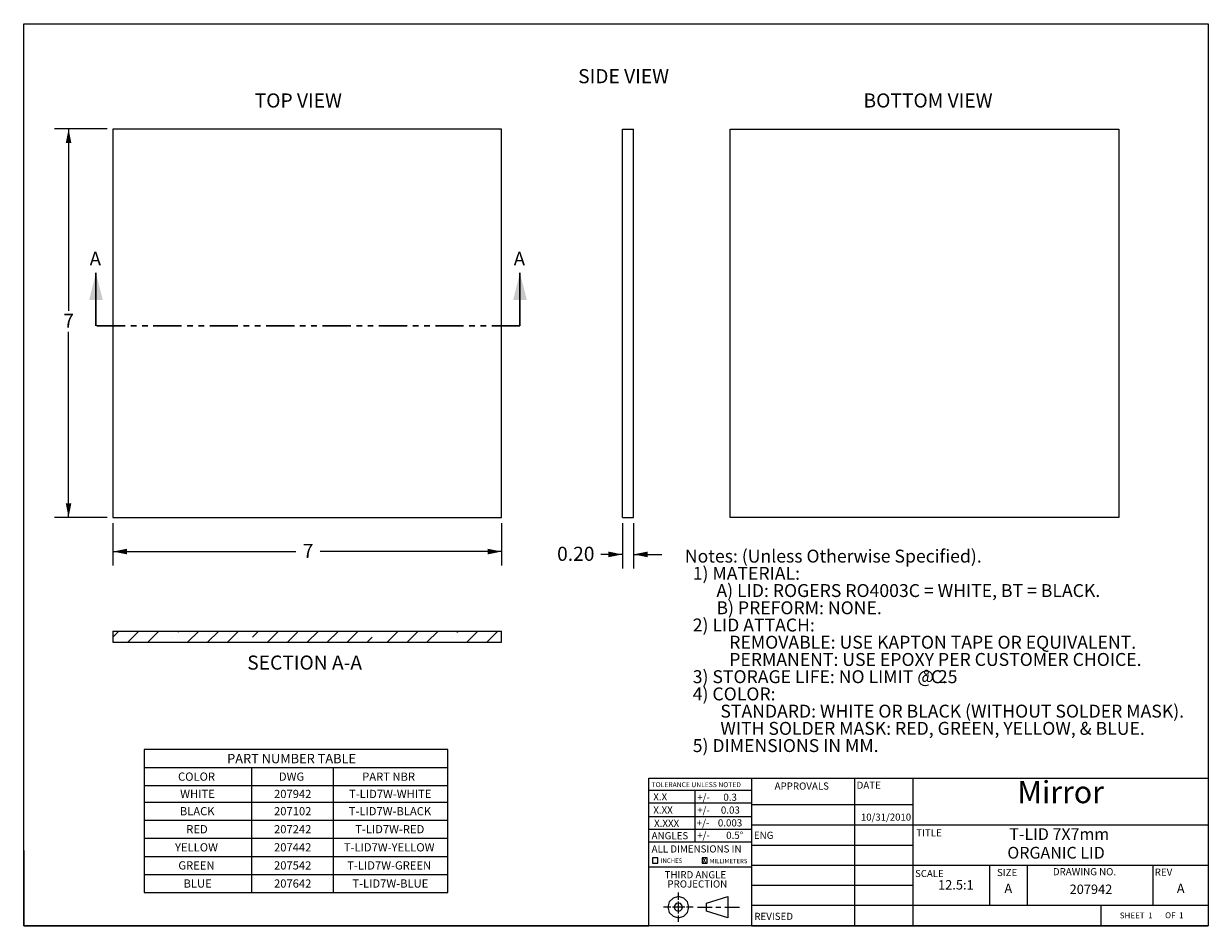
# Model space of a CAD drawing. Units: millimetres. Extents: x 6 to 273, y 6 to 210.
import ezdxf

# ---------------------------------------------------------------- set-up
doc = ezdxf.new("R2010")
doc.units = ezdxf.units.MM
doc.linetypes.add('PHANTOM', pattern=[12.7, 6.35, -1.27, 1.27, -1.27, 1.27, -1.27])
for name, color, linetype in [('4', 7, 'Continuous'), ('5', 5, 'Continuous'), ('8', 7, 'Continuous')]:
    doc.layers.add(name, color=color, linetype=linetype)
doc.styles.add('SLDTEXTSTYLE0', font='TXT', dxfattribs={"width": 0.605})
doc.styles.add('SLDTEXTSTYLE1', font='TXT', dxfattribs={"width": 0.638186})
doc.styles.add('SLDTEXTSTYLE3', font='TXT', dxfattribs={"width": 0.563})
doc.dimstyles.new('SLDDIMSTYLE0', dxfattribs={"dimtxt": 3.081982, "dimasz": 3.175, "dimexe": 0, "dimexo": 0.0625, "dimgap": 0.770496, "dimtad": 0, "dimtih": 1, "dimtoh": 1, "dimdec": 4, "dimlfac": 0.08, "dimrnd": 1e-09, "dimzin": 12, "dimdsep": 46, "dimtxsty": 'SLDTEXTSTYLE0', "dimsah": 1, "dimcen": 0.09, "dimadec": 0, "dimazin": 0, "dimtfac": 1, "dimtdec": 3, "dimtofl": 0, "dimtmove": 0, "dimatfit": 3, "dimfxl": 1, "dimtolj": 1, "dimtzin": 12, "dimarcsym": 0})
doc.dimstyles.new('SLDDIMSTYLE1', dxfattribs={"dimtxt": 3.081982, "dimasz": 3.175, "dimexe": 0, "dimexo": 0.0625, "dimgap": 0.770496, "dimtad": 0, "dimtih": 1, "dimtoh": 1, "dimlfac": 0.08, "dimrnd": 1e-09, "dimzin": 4, "dimdsep": 46, "dimtxsty": 'SLDTEXTSTYLE0', "dimsah": 1, "dimcen": 0.09, "dimadec": 0, "dimazin": 0, "dimtfac": 1, "dimtdec": 3, "dimtofl": 0, "dimtmove": 0, "dimatfit": 3, "dimfxl": 1, "dimtolj": 1, "dimtzin": 12, "dimarcsym": 0})

# ---------------------------------------------------------------- blocks, each defined once
blk = doc.blocks.new('SW_NOTE_1')
at = {"layer": '8', "color": 0, "attachment_point": 1, "style": 'SLDTEXTSTYLE1'}
for s, insert, char_height in [('THIRD ANGLE ', (0, 2.08), 1.6104), ('PROJECTION', (0.65, 0), 1.61)]:
    blk.add_mtext(s, dxfattribs=dict(at, insert=insert, char_height=char_height))
blk = doc.blocks.new('SW_NOTE_2')
at = {"layer": '8', "color": 0, "attachment_point": 1, "style": 'SLDTEXTSTYLE0'}
for s, insert, char_height in [('SCALE', (0, 2.05), 1.587), ('        12.5:1 ', (0, -0.24), 2.1167)]:
    blk.add_mtext(s, dxfattribs=dict(at, insert=insert, char_height=char_height))
blk = doc.blocks.new('SW_TABLEANNOTATION_0')
at = {"layer": '4', "color": 0}
for p, q in [((0, 0), (0, -32.23)), ((68.32, 0), (0, 0)), ((68.32, -32.23), (68.32, 0)), ((0, -4.08), (68.32, -4.08)), ((24.1, -4.08), (24.1, -32.23)), ((42.54, -4.08), (42.54, -32.23)), ((0, -8.15), (68.32, -8.15)), ((0, -11.88), (68.32, -11.88)), ((0, -15.93), (68.32, -15.93)), ((0, -20), (68.32, -20)), ((0, -24.08), (68.32, -24.08)), ((0, -28.16), (68.32, -28.16)), ((0, -32.23), (68.32, -32.23))]:
    blk.add_line(p, q, dxfattribs=at)
at = {"layer": '4', "color": 0, "attachment_point": 1, "style": 'SLDTEXTSTYLE0'}
for s, insert, char_height in [('PART NUMBER TABLE', (18.64, -0.99), 2.1167), ('COLOR', (7.59, -5.19), 1.852), ('DWG', (30.3, -5.19), 1.852), ('PART NBR', (49.05, -5.19), 1.852), ('WHITE', (8.07, -9.09), 1.852), ('207942', (29.2, -9.09), 1.852), ('T-LID7W-WHITE', (46.1, -9.09), 1.8521), ('BLACK', (8, -12.98), 1.852), ('207102', (29.2, -12.98), 1.852), ('T-LID7W-BLACK', (46.03, -12.98), 1.8521), ('RED', (9.44, -17.04), 1.852), ('207242', (29.2, -17.04), 1.852), ('T-LID7W-RED', (47.47, -17.04), 1.8521), ('YELLOW', (6.91, -21.12), 1.852), ('207442', (29.2, -21.12), 1.852), ('T-LID7W-YELLOW', (44.93, -21.12), 1.8521), ('GREEN', (7.66, -25.19), 1.852), ('207542', (29.2, -25.19), 1.852), ('T-LID7W-GREEN', (45.69, -25.19), 1.8521), ('BLUE', (8.83, -29.27), 1.852), ('207642', (29.2, -29.27), 1.852), ('T-LID7W-BLUE', (46.85, -29.27), 1.8521)]:
    blk.add_mtext(s, dxfattribs=dict(at, insert=insert, char_height=char_height))
blk = doc.blocks.new('*D5')
at = {"layer": '5'}
for p, q in [((24.66, 185.93), (12.76, 185.93)), ((15.93, 185.93), (15.93, 144.96)), ((15.93, 98.43), (15.93, 140.23)), ((24.66, 98.43), (12.76, 98.43))]:
    blk.add_line(p, q, dxfattribs=at)
for points in [[(15.93, 185.93), (15.3, 182.75), (16.57, 182.75)], [(15.93, 98.43), (16.57, 101.6), (15.3, 101.6)]]:
    blk.add_solid(points, dxfattribs=at)
at = {"layer": '5', "insert": (14.76, 144.32), "char_height": 3.17, "attachment_point": 1, "style": 'SLDTEXTSTYLE0'}
blk.add_mtext('7', dxfattribs=at)
blk = doc.blocks.new('*D6')
at = {"layer": '5'}
for p, q in [((25.93, 97.16), (25.93, 87.56)), ((113.43, 97.16), (113.43, 87.56)), ((25.93, 90.74), (67.08, 90.74)), ((113.43, 90.74), (72.61, 90.74))]:
    blk.add_line(p, q, dxfattribs=at)
for points in [[(25.93, 90.74), (29.11, 90.1), (29.11, 91.37)], [(113.43, 90.74), (110.26, 91.37), (110.26, 90.1)]]:
    blk.add_solid(points, dxfattribs=at)
at = {"layer": '5', "insert": (68.67, 92.47), "char_height": 3.17, "attachment_point": 1, "style": 'SLDTEXTSTYLE0'}
blk.add_mtext('7', dxfattribs=at)
blk = doc.blocks.new('*D7')
at = {"layer": '5'}
for p, q in [((140.62, 97.16), (140.62, 86.92)), ((143.12, 97.16), (143.12, 86.92)), ((140.62, 90.09), (135.74, 90.09)), ((143.12, 90.09), (149.47, 90.09))]:
    blk.add_line(p, q, dxfattribs=at)
for points in [[(140.62, 90.09), (137.45, 90.73), (137.45, 89.46)], [(143.12, 90.09), (146.3, 89.46), (146.3, 90.73)]]:
    blk.add_solid(points, dxfattribs=at)
at = {"layer": '5', "insert": (125.92, 91.82), "char_height": 3.175, "attachment_point": 1, "style": 'SLDTEXTSTYLE0'}
blk.add_mtext('0.20', dxfattribs=at)
blk = doc.blocks.new('SW_HATCH_0')
at = {"color": 0, "linetype": 'Continuous', "lineweight": 0}
for p, q in [((0, 0), (-1.35, -1.35)), ((1.99, -2.5), (4.49, 0)), ((8.98, 0), (6.48, -2.5)), ((13.22, -0.25), (13.47, 0)), ((17.96, 0), (15.46, -2.5)), ((19.95, -2.5), (22.45, 0)), ((26.94, 0), (24.44, -2.5)), ((30.05, -1.38), (31.43, 0)), ((35.92, 0), (33.42, -2.5)), ((44.9, 0), (42.4, -2.5)), ((46.89, -2.5), (49.39, 0)), ((53.88, 0), (51.38, -2.5)), ((62.86, 0), (60.36, -2.5)), ((64.85, -2.5), (67.35, 0)), ((71.84, 0), (69.34, -2.5)), ((76.08, -0.25), (76.33, 0)), ((80.82, 0), (78.32, -2.5)), ((82.81, -2.5), (85.31, 0)), ((37.91, -2.5), (40.16, -0.25)), ((55.87, -2.5), (56.99, -1.38))]:
    blk.add_line(p, q, dxfattribs=at)
at = {"color": 0, "linetype": 'Continuous', "lineweight": 0, "flags": 128}
for points in [[(12.09, -1.38), (12.09, -1.38)], [(58.12, -0.25), (58.12, -0.25)], [(74.95, -1.38), (74.95, -1.38)]]:
    blk.add_lwpolyline(points, dxfattribs=at)

msp = doc.modelspace()

# ---------------------------------------------------------------- linework, layer by layer
at = {"color": 7, "linetype": 'Continuous', "lineweight": 15}
for p, q in [((113.43323, 185.92527), (25.93323, 185.92527)), ((25.93323, 185.92527), (25.93323, 98.42527)), ((113.43323, 98.42527), (113.43323, 185.92527)), ((140.62134, 98.42527), (140.62134, 185.92527)), ((140.62134, 185.92527), (143.12134, 185.92527)), ((143.12134, 98.42527), (143.12134, 185.92527)), ((164.9151, 98.42527), (164.9151, 185.92527)), ((164.9151, 185.92527), (252.41511, 185.92527)), ((252.41511, 185.92527), (252.41511, 98.42527)), ((25.93323, 98.42527), (113.43323, 98.42527)), ((140.62134, 98.42527), (143.12134, 98.42527)), ((252.41511, 98.42527), (164.9151, 98.42527)), ((25.93323, 72.82916), (113.43323, 72.82916)), ((25.93323, 72.82916), (25.93323, 70.32916)), ((113.43323, 70.32916), (113.43323, 72.82916)), ((25.93323, 70.32916), (113.43323, 70.32916))]:
    msp.add_line(p, q, dxfattribs=at)
at = {"color": 7, "linetype": 'Continuous', "lineweight": 30}
for p, q in [((22.10135, 141.59752), (22.10135, 153.53552)), ((117.56641, 141.59752), (117.56641, 153.53552))]:
    msp.add_line(p, q, dxfattribs=at)
at = {"color": 7, "linetype": 'PHANTOM', "lineweight": 30}
msp.add_line((117.56641, 141.59752), (22.10135, 141.59752), dxfattribs=at)
at = {"color": 7, "linetype": 'Continuous', "lineweight": 30}
for points in [[(22.10135, 153.53552), (20.57735, 147.43952), (23.62535, 147.43952)], [(117.56641, 153.53552), (116.04241, 147.43952), (119.09041, 147.43952)]]:
    msp.add_solid(points, dxfattribs=at)
at = {"layer": '8'}
for p, q in [((5.8326, 209.65298), (272.5326, 209.65298)), ((5.8326, 6.45298), (5.8326, 209.65298)), ((272.5326, 209.65298), (272.5326, 6.45298)), ((146.58898, 39.69734), (272.5326, 39.69734)), ((146.58898, 39.69734), (272.5326, 39.69734)), ((146.58898, 6.45298), (146.58898, 39.69734)), ((169.78165, 6.45298), (169.78165, 39.69734)), ((192.88752, 39.55456), (192.88752, 6.31021)), ((206.04668, 39.69734), (206.04668, 6.45298)), ((272.5326, 39.69734), (272.5326, 6.45298)), ((146.58898, 36.9706), (169.78165, 36.9706)), ((157.0088, 25.37776), (157.0088, 36.9706)), ((146.58898, 34.13189), (169.78165, 34.13189)), ((206.04668, 33.65036), (169.78165, 33.65036)), ((146.58898, 31.05519), (169.78165, 31.05519)), ((146.58898, 28.21649), (169.78165, 28.21649)), ((206.04668, 29.11793), (169.78165, 29.11793)), ((272.5326, 29.11793), (206.04668, 29.11793)), ((146.58898, 25.37776), (169.78165, 25.37776)), ((169.78165, 24.5883), (206.04668, 24.5883)), ((5.8326, 23.42648), (5.8326, 6.45298)), ((146.58898, 6.45298), (146.58898, 23.42648)), ((147.42883, 21.7132), (147.42883, 20.529)), ((148.61164, 21.7132), (147.42883, 21.7132)), ((148.61164, 20.529), (148.61164, 21.7132)), ((158.54715, 21.7132), (158.54715, 20.529)), ((159.72995, 21.7132), (158.54715, 21.7132)), ((159.72995, 20.529), (159.72995, 21.7132)), ((146.58898, 19.70312), (169.78165, 19.70312)), ((147.42883, 20.529), (148.61164, 20.529)), ((158.54715, 20.529), (159.72995, 20.529)), ((169.78165, 20.05308), (206.04668, 20.05308)), ((206.04668, 20.05308), (272.5326, 20.05308)), ((223.26516, 20.05308), (223.26516, 10.98541)), ((231.71553, 20.05308), (231.71553, 10.98541)), ((260.02152, 20.10065), (260.02152, 11.07499)), ((206.04668, 15.52065), (169.78165, 15.52065)), ((151.16479, 11.83366), (150.83866, 10.63547)), ((151.16479, 11.83366), (150.83866, 10.63547)), ((152.01867, 12.69033), (151.16479, 11.83366)), ((152.01867, 12.69033), (151.16479, 11.83366)), ((153.21965, 13.01507), (152.01867, 12.69033)), ((153.21965, 13.01507), (152.01867, 12.69033)), ((152.42319, 11.10019), (152.29581, 10.63547)), ((152.42319, 11.10019), (152.29581, 10.63547)), ((152.75354, 11.43054), (152.42319, 11.10019)), ((152.75354, 11.43054), (152.42319, 11.10019)), ((153.21965, 11.55932), (152.75354, 11.43054)), ((153.21965, 11.55932), (152.75354, 11.43054)), ((154.41925, 12.69033), (153.21965, 13.01507)), ((154.41925, 12.69033), (153.21965, 13.01507)), ((153.68437, 11.43054), (153.21965, 11.55932)), ((153.68437, 11.43054), (153.21965, 11.55932)), ((154.01612, 11.10019), (153.68437, 11.43054)), ((154.01612, 11.10019), (153.68437, 11.43054)), ((154.1435, 10.63547), (154.01612, 11.10019)), ((154.1435, 10.63547), (154.01612, 11.10019)), ((155.27451, 11.83366), (154.41925, 12.69033)), ((155.27451, 11.83366), (154.41925, 12.69033)), ((155.60065, 10.63547), (155.27451, 11.83366)), ((155.60065, 10.63547), (155.27451, 11.83366)), ((159.56897, 11.55653), (164.38697, 13.01507)), ((159.56897, 9.71162), (159.56897, 11.55653)), ((164.38697, 13.01507), (164.38697, 8.25308)), ((206.04668, 10.98541), (169.78165, 10.98541)), ((272.5326, 10.98541), (206.04668, 10.98541)), ((248.35591, 10.98541), (248.35591, 6.45298)), ((150.83866, 10.63547), (151.16479, 9.43448)), ((150.83866, 10.63547), (151.16479, 9.43448)), ((151.16479, 9.43448), (152.01867, 8.57782)), ((151.16479, 9.43448), (152.01867, 8.57782)), ((152.01867, 8.57782), (153.21965, 8.25308)), ((152.01867, 8.57782), (153.21965, 8.25308)), ((152.29581, 10.63547), (152.42319, 10.16796)), ((152.29581, 10.63547), (152.42319, 10.16796)), ((152.42319, 10.16796), (152.75354, 9.83761)), ((152.42319, 10.16796), (152.75354, 9.83761)), ((152.75354, 9.83761), (153.21965, 9.71162)), ((152.75354, 9.83761), (153.21965, 9.71162)), ((153.21965, 9.71162), (153.68437, 9.83761)), ((153.21965, 9.71162), (153.68437, 9.83761)), ((153.21965, 8.25308), (154.41925, 8.57782)), ((153.21965, 8.25308), (154.41925, 8.57782)), ((153.68437, 9.83761), (154.01612, 10.16796)), ((153.68437, 9.83761), (154.01612, 10.16796)), ((154.01612, 10.16796), (154.1435, 10.63547)), ((154.01612, 10.16796), (154.1435, 10.63547)), ((154.41925, 8.57782), (155.27451, 9.43448)), ((154.41925, 8.57782), (155.27451, 9.43448)), ((155.27451, 9.43448), (155.60065, 10.63547)), ((155.27451, 9.43448), (155.60065, 10.63547)), ((164.38697, 8.25308), (159.56897, 9.71162)), ((272.5326, 6.45298), (5.8326, 6.45298)), ((5.8326, 6.45298), (146.58898, 6.45298)), ((169.78165, 6.45298), (272.5326, 6.45298))]:
    msp.add_line(p, q, dxfattribs=at)
at = {"layer": '8', "color": 1}
for p, q in [((153.21965, 12.29559), (153.21965, 13.9613)), ((153.21965, 9.16293), (153.21965, 11.91766)), ((151.55814, 10.63547), (149.89241, 10.63547)), ((154.6908, 10.63547), (151.93746, 10.63547)), ((153.21965, 7.30683), (153.21965, 8.78498)), ((156.54688, 10.63547), (155.07015, 10.63547)), ((157.50712, 10.63547), (160.81756, 10.63547)), ((161.66861, 10.63547), (162.80523, 10.63547)), ((163.65629, 10.63547), (166.96532, 10.63547))]:
    msp.add_line(p, q, dxfattribs=at)

# ---------------------------------------------------------------- block references
at = {"color": 7, "linetype": 'Continuous', "lineweight": 0}
msp.add_blockref('SW_HATCH_0', (27.28195, 72.82916), dxfattribs=at)
at = {"layer": '4'}
msp.add_blockref('SW_TABLEANNOTATION_0', (32.98875, 46.14967), dxfattribs=at)
at = {"layer": '8'}
for name, p in [('SW_NOTE_1', (150.10966, 16.65696)), ('SW_NOTE_2', (206.51963, 16.95439))]:
    msp.add_blockref(name, p, dxfattribs=at)

# ---------------------------------------------------------------- texts
at = {"color": 7, "linetype": 'Continuous', "char_height": 3.08198, "attachment_point": 1, "style": 'SLDTEXTSTYLE0'}
for insert in [(20.68935, 158.26431), (116.15441, 158.26431)]:
    msp.add_mtext('A', dxfattribs=dict(at, insert=insert))
at = {"layer": '4', "color": 0, "attachment_point": 1, "style": 'SLDTEXTSTYLE0'}
for s, insert, char_height in [('Notes: (Unless Otherwise Specified).', (154.6793, 91.16509), 2.9104167), ('  1) MATERIAL:', (154.6793, 87.28453), 2.9104167), ('        A) LID: ROGERS RO4003C = WHITE, BT = BLACK.', (154.6793, 83.40398), 2.9104167), ('        B) PREFORM: NONE.', (154.6793, 79.52342), 2.9104167), ('  2) LID ATTACH: ', (154.6793, 75.64286), 2.9104167), ('REMOVABLE: USE KAPTON TAPE OR EQUIVALENT.', (164.6793, 71.76231), 2.9104167), ('PERMANENT: USE EPOXY PER CUSTOMER CHOICE.', (164.6793, 67.88175), 2.9104167), ('  3) STORAGE LIFE: NO LIMIT @ 25', (154.6793, 64.0012), 2.9104167), ('%%d', (208.33622, 64.0012), 2.910417), ('C.', (210.07169, 64.0012), 2.910417), ('  4) COLOR:', (154.6793, 60.12064), 2.9104167), ('         STANDARD: WHITE OR BLACK (WITHOUT SOLDER MASK).', (154.6793, 56.24009), 2.9104167), ('         WITH SOLDER MASK: RED, GREEN, YELLOW, & BLUE.', (154.6793, 52.35953), 2.9104167), ('  5) DIMENSIONS IN MM.', (154.6793, 48.47898), 2.9104167)]:
    msp.add_mtext(s, dxfattribs=dict(at, insert=insert, char_height=char_height))
at = {"layer": '4', "insert": (158.68873, 21.67395), "char_height": 1.05833, "attachment_point": 1, "style": 'SLDTEXTSTYLE0'}
msp.add_mtext('X', dxfattribs=at)
at = {"layer": '5', "char_height": 3.175, "attachment_point": 1, "style": 'SLDTEXTSTYLE0'}
for s, insert in [('SIDE VIEW', (130.65688, 199.40921)), ('TOP VIEW', (57.83884, 193.94057)), ('BOTTOM VIEW', (194.89916, 193.94057)), ('SECTION A-A', (56.16008, 67.31445))]:
    msp.add_mtext(s, dxfattribs=dict(at, insert=insert))
at = {"layer": '8'}
for s, insert, char_height, attachment_point, style in [('TOLERANCE UNLESS NOTED', (147.20092, 38.77885), 1.1148568, 1, 'SLDTEXTSTYLE1'), ('APPROVALS', (174.89007, 38.71391), 1.61036, 1, 'SLDTEXTSTYLE1'), ('DATE', (193.34949, 38.90029), 1.61036, 1, 'SLDTEXTSTYLE1'), ('{\\fArial|b1|i0|c0|p34;Mirror}', (239.28964, 36.54706), 5, 5, 'SLDTEXTSTYLE0'), ('X.X', (147.57384, 36.29087), 1.61036, 1, 'SLDTEXTSTYLE1'), ('+/-', (157.45617, 36.19768), 1.61036, 1, 'SLDTEXTSTYLE1'), ('0.3', (163.35674, 36.19768), 1.61036, 1, 'SLDTEXTSTYLE1'), ('X.XX', (147.57384, 33.30871), 1.61036, 1, 'SLDTEXTSTYLE1'), ('+/-', (157.45617, 33.30871), 1.61036, 1, 'SLDTEXTSTYLE1'), ('0.03', (162.79774, 33.30871), 1.61036, 1, 'SLDTEXTSTYLE1'), ('X.XXX', (147.7603, 30.32655), 1.61036, 1, 'SLDTEXTSTYLE1'), ('+/-', (157.36293, 30.41974), 1.61036, 1, 'SLDTEXTSTYLE1'), ('0.003', (162.11444, 30.41974), 1.61036, 1, 'SLDTEXTSTYLE1'), ('10/31/2010', (194.31763, 31.70818), 1.5875, 1, 'SLDTEXTSTYLE0'), ('ANGLES', (147.20092, 27.53077), 1.61036, 1, 'SLDTEXTSTYLE1'), ('+/-', (157.45617, 27.62396), 1.61036, 1, 'SLDTEXTSTYLE1'), ('0.5°', (163.98316, 27.62396), 1.61036, 1, 'SLDTEXTSTYLE1'), ('ENG', (170.22859, 27.62396), 1.61036, 1, 'SLDTEXTSTYLE1'), ('TITLE', (206.77454, 28.18312), 1.61036, 1, 'SLDTEXTSTYLE1'), ('T-LID 7X7mm', (227.72917, 28.40357), 2.6458333, 1, 'SLDTEXTSTYLE0'), ('ALL DIMENSIONS IN', (147.20092, 24.54861), 1.61036, 1, 'SLDTEXTSTYLE1'), ('ORGANIC LID', (227.29114, 24.21355), 2.6458333, 1, 'SLDTEXTSTYLE0'), ('INCHES', (149.25197, 21.60102), 0.990981, 1, 'SLDTEXTSTYLE1'), ('X', (158.58316, 21.6986), 1.143, 1, 'SLDTEXTSTYLE1'), ('MILLIMETERS', (160.25304, 21.50783), 0.990981, 1, 'SLDTEXTSTYLE1'), ('SIZE', (224.95428, 19.2366), 1.61036, 1, 'SLDTEXTSTYLE1'), ('DRAWING NO.', (237.54024, 19.42299), 1.61036, 1, 'SLDTEXTSTYLE1'), ('REV', (260.47468, 19.32979), 1.61036, 1, 'SLDTEXTSTYLE1'), ('A', (226.63241, 15.90992), 2.10586, 1, 'SLDTEXTSTYLE1'), ('207942', (241.30498, 15.71662), 2.116667, 1, 'SLDTEXTSTYLE0'), ('A', (265.44485, 15.90849), 2.11667, 1, 'SLDTEXTSTYLE0'), ('REVISED', (170.32183, 9.35819), 1.61036, 1, 'SLDTEXTSTYLE1'), ('SHEET  1', (252.59434, 9.42106), 1.322917, 1, 'SLDTEXTSTYLE0'), ('OF  1', (262.81645, 9.46607), 1.322917, 1, 'SLDTEXTSTYLE3')]:
    msp.add_mtext(s, dxfattribs=dict(at, insert=insert, char_height=char_height, attachment_point=attachment_point, style=style))

# ---------------------------------------------------------------- dimensions: what is measured, and where the dimension line sits
at = {"layer": '5'}
dim = msp.add_linear_dim(base=(15.93323, 98.42527), p1=(25.93323, 185.92527), p2=(25.93323, 98.42527), angle=90, dimstyle='SLDDIMSTYLE0', dxfattribs=at)
dim.commit()
dim.dimension.update_dxf_attribs({"geometry": '*D5', "text_midpoint": (15.93323, 142.59475), "dimtype": 160})
for base, p1, p2, dimstyle, picture, middle in [((113.43323, 90.73848), (25.93323, 98.42527), (113.43323, 98.42527), 'SLDDIMSTYLE0', '*D6', (69.84664, 90.73848)), ((143.12134, 90.09194), (140.62134, 98.42527), (143.12134, 98.42527), 'SLDDIMSTYLE1', '*D7', (130.03627, 90.09194))]:
    dim = msp.add_linear_dim(base=base, p1=p1, p2=p2, dimstyle=dimstyle, dxfattribs=at)
    dim.commit()
    dim.dimension.update_dxf_attribs({"geometry": picture, "text_midpoint": middle, "dimtype": 160})

doc.saveas('drawing.dxf')
